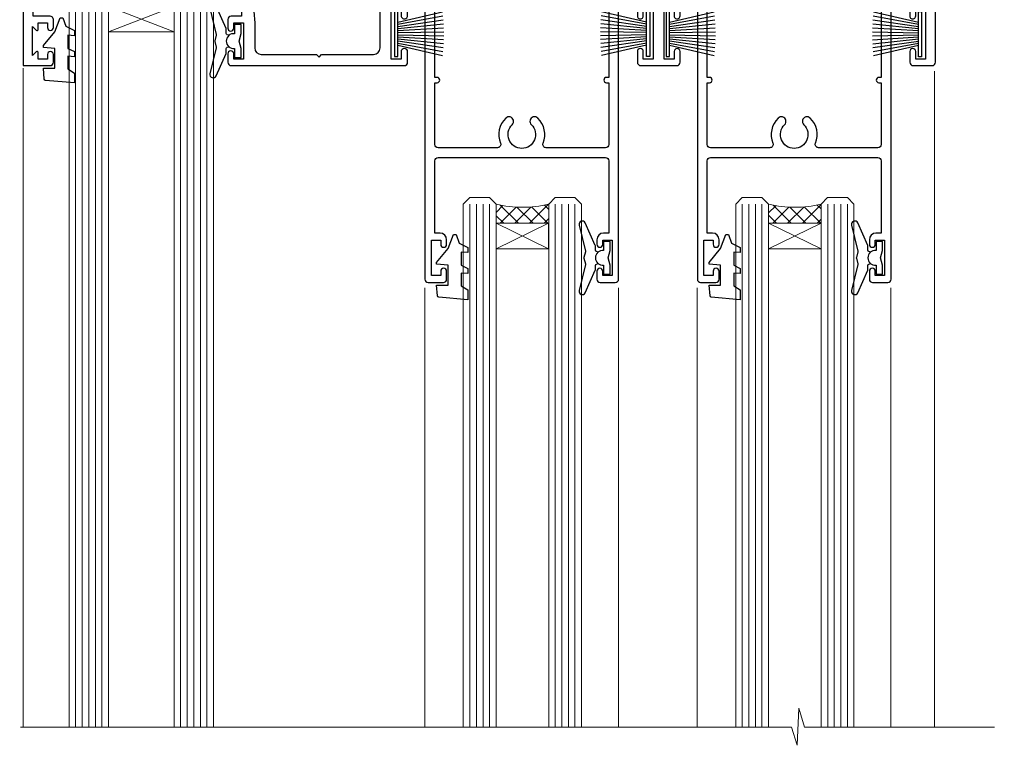
# Model space of a CAD drawing. Units: millimetres. Extents: x -28 to 239833, y -962 to 1843.
# Drawn here: x 1906 to 2056, y 872 to 983 of the extents above; entities that cross this region are included whole.
import ezdxf

# ---------------------------------------------------------------- set-up
doc = ezdxf.new("R2010")
doc.units = ezdxf.units.MM
doc.layers.add('Aluminium Systems Ltd Joinery Detail', color=7, linetype='Continuous')

# ---------------------------------------------------------------- blocks, each defined once
blk = doc.blocks.new('PB69750-4B')
for p, q in [((-1.750000000000014, 0.5), (-3.322276449314941, 7.321139697068929)), ((-1.431818181818187, 0.5), (-2.721879321754528, 7.380097546926656)), ((-1.113636363636374, 0.5), (-2.119293789530161, 7.427384292916386)), ((-0.7954545454545467, 0.5), (-1.515002302965286, 7.462919719820221)), ((-0.4772727272727337, 0.5), (-0.9094902062915224, 7.486643546856435)), ((-0.1590909090909065, 0.5), (-0.3032449143314011, 7.498515529937265)), ((0.1590909090909207, 0.5), (0.3032449143314011, 7.498515529937265)), ((0.4772727272727337, 0.5), (0.9094902062915367, 7.486643546856435)), ((0.795454545454561, 0.5), (1.515002302965286, 7.462919719820221)), ((1.113636363636374, 0.5), (2.119293789530161, 7.427384292916386)), ((1.431818181818201, 0.5), (2.721879321754528, 7.380097546926656)), ((1.750000000000014, 0.5), (3.322276449314955, 7.321139697068929))]:
    blk.add_line(p, q)
blk.add_lwpolyline([(-3.450000000000003, 0), (3.450000000000003, 0), (3.450000000000003, 0.5), (-3.450000000000003, 0.5)], close=True)
blk = doc.blocks.new('SH270B')
blk.add_blockref('PB69750-4B', (0, 0))
blk = doc.blocks.new('DY221-Comp')
blk.add_lwpolyline([(-1.819871826605237, -0.8847475032970114), (-2.101763809020483, -0.9602802323379838, 0.3394542588633712), (-2.249999999999986, -1.1534653975958), (-2.25, -1.800000000000023, -0.1052493344124674), (-2.267337635713675, -1.881452198701658), (-3.79334408928418, -5.303630496754121, -0.9133919180647162), (-4.735844364969743, -4.981867646145822), (-3.771331644650719, -1.015104479072153, 0.1257362244887155), (-3.772484225380808, -0.9160877285099478), (-4.004079121606921, -0.05176380945898029, -0.1316524975874038), (-4.004079121606921, 0.05176380858204754), (-3.772484225380808, 0.9160877285099029, 0.1257362244887155), (-3.771331644650719, 1.015104479072108), (-4.735844364969743, 4.981867646145777, -0.913391918064716), (-3.79334408928418, 5.303630496754077), (-2.267337635713675, 1.881452198701614, -0.1052493344124674), (-2.25, 1.799999999999978), (-2.249999999999986, 1.153465397595762, 0.3394542588633712), (-2.101763809020483, 0.960280232337946), (-1.819871826605237, 0.8847475032969736)], format="xyb")
blk.add_lwpolyline([(0, 1.124999999999981), (-0.301442841485013, -1.887379141862766e-14), (1.4210854715202e-14, -1.125000000000033), (-1.4210854715202e-14, -2.500000000000004), (-1, -2.499999999999976), (-1, -1.118033988749891, -0.447213595499958), (-2.25, -4.662936703425657e-15, -0.4472135954999584), (-1, 1.118033988749853), (-1, 2.499999999999953), (0, 2.499999999999953)], format="xyb", close=True)
blk = doc.blocks.new('DY430')
blk.add_lwpolyline([(3.750000003219053, 7.787641979452935), (4.750000003219057, 8.412511331362264), (4.750000003219064, 9.912511331362271), (0.327803933092305, 9.525619307337298, 0.3639702342661976), (0.1459961420234848, 9.343811516268477), (3.219064126369631e-09, 7.675068013732659), (1.750000003219053, 7.675068013732652), (1.750000003219061, 4.675068013732659), (3.219064126369631e-09, 4.5219628525623), (3.219064126369631e-09, 4.221962852562289), (1.750000003219057, 2.136394065522431), (2.548248994301652, -5.111807865887386e-09), (2.951751012136466, -5.111807865887386e-09), (3.436289395081346, 1.296794528776978), (4.750000003219057, 1.937534004310404), (4.750000003219053, 2.737534004310422), (3.750000003219057, 2.650045340784494), (3.75000000321905, 4.649801415744545), (4.750000003219057, 5.137534004310403), (4.750000003219053, 5.937534004310422), (3.750000003219068, 5.850045340784494)], format="xyb", close=True)
blk = doc.blocks.new('F334-21499')
at = {"flags": 128}
blk.add_lwpolyline([(26.70000054298094, 42.99999986073391, 0.414213562373095), (26.20000054298094, 42.49999986073391), (26.20000054298094, 41.29999986073682, 0.9999999999999999), (27.10000054297876, 41.29999986073682), (27.10000054297876, 41.949999860731), (28.50000054297874, 41.94999986073191), (28.50000054297874, 36.54999986073682), (27.10000054297876, 36.54999986073773), (27.10000054297876, 37.19999986073191, 0.9999999999989894), (26.20000054298094, 37.199999860731), (26.20000054298094, 36.49999986073391, 0.4142135623728286), (27.20000054298094, 35.49999986073482), (28.00000054297635, 35.49999986073431), (28.00000054297635, 24.49999986073402, -0.414213562373095), (27.50000054297635, 23.99999986073402), (2.00000054297567, 23.99999986073394, -0.414213562373095), (1.500000542975556, 24.49999986073396), (1.500000542976238, 35.49999986073431), (2.300000542976306, 35.49999986073482, 0.4142135623728286), (3.300000542976306, 36.49999986073391), (3.300000542976306, 37.199999860731, 0.9999999999989894), (2.400000542978489, 37.19999986073191), (2.400000542978489, 36.54999986073773), (1.000000542978512, 36.54999986073682), (1.000000542978512, 41.94999986073191), (2.400000542978489, 41.949999860731), (2.400000542978489, 41.29999986073682, 0.9999999999999999), (3.300000542976306, 41.29999986073682), (3.300000542976306, 42.49999986073391, 0.414213562373095), (2.800000542976306, 42.99999986073391), (0.5000005429763519, 42.99999986073391, 0.414213562373095), (5.429763518804975e-07, 42.49999986073391), (5.429766929410107e-07, 0.2999998607330099, 0.414213562372984), (0.3000005429765338, -1.392668309563305e-07), (1.200000542976852, -1.392651824971836e-07, 0.4142135623725401), (1.500000542976295, 0.2999998607348289), (1.500000542976352, 11.79999986072954), (1.850000542978535, 11.79999986073682, 0.9999999999909049), (1.850000542971259, 12.59999986073245), (1.500000542976352, 12.59999986073245), (1.500000542976011, 21.99999986073203, -0.414213562373095), (2.000000542976011, 22.49999986073203), (11.04190129942691, 22.49999986073192, -0.5318455158479423), (11.50541370487008, 21.81249986073169, 0.3051732446585927), (12.31250054297635, 17.98830844855905, 1.00000000000135), (13.28750054297899, 18.99298501343168, -2.466334938333707), (16.21250054297781, 18.99298501343122, 1.00000000000046), (17.18750054297681, 17.9883084485586, 0.3051732446585988), (17.99458738108063, 21.81249986073118, -0.5318455158478932), (18.45809978652773, 22.49999986073266), (27.50000054298226, 22.49999986073215, -0.4142135623739608), (28.00000054298226, 21.99999986073067), (28.00000054295452, 12.59999986073245), (27.65000054295962, 12.59999986072609, 0.9999999999909049), (27.65000054295962, 11.79999986073682), (28.00000054297635, 11.79999986072227), (28.00000054297647, 0.2999998607348857, 0.414213562373095), (28.30000054297653, -1.392650688103458e-07), (29.20000054297662, -1.392660919918853e-07, 0.4142135623739829), (29.50000054297658, 0.2999998607340899), (29.50000054297635, 42.49999986073391, 0.4142135623730953), (29.0000005429809, 42.99999986073391)], format="xyb", close=True, dxfattribs=at)
blk = doc.blocks.new('F562-22127')
at = {"flags": 128}
for points in [[(100.7725768515294, 25.58827284861377), (100.7725768515294, 25.02258742366462), (101.3068596891979, 25.02258742366474, -0.2955448736358144), (101.6333586490319, 21.53155439101374, 0.5633934492565987), (102.0765149985447, 20.80001076685789), (107.9512971339819, 20.80001076685812, -0.1162900675169801), (108.398003218551, 20.69469153339412, 0.2357685223067756), (109.2020741707757, 20.69469153339412, -0.1162900675169559), (109.6487802553448, 20.80001076685835), (126.5512971339805, 20.8000107668588, -0.1162900675170609), (126.9980032185496, 20.69469153339378, 0.2357685223074164), (127.8020741707761, 20.69469153339458, -0.1162900675169559), (128.2487802553452, 20.8000107668588), (133.8846557141816, 20.80001076685869, 0.4326522445048245), (134.3836781961171, 21.33126076684424, -0.6727180519566598), (135.551920172745, 21.89411189043847, 0.1859457451164377), (136.5750001946391, 21.50001076685794), (138.1000001946387, 21.50001076690455), (138.1000001946387, 21.74538382931246), (137.7432179703952, 22.04475966208508, 0.3639702342670543), (137.7432179703948, 24.00526187163109), (138.1000001946387, 24.30463770440497), (138.1000001946387, 24.55001076687381), (136.5750001946318, 24.55001076685869, 0.18594574512066), (135.5519201727503, 24.15590964328419, -1.00000000001052), (134.6126991689954, 25.19411189051084, -0.1859457451239595), (136.5750001946391, 25.95001076683661), (137.8000001946376, 25.95001076684025), (137.8000001946376, 29.90001076688054), (136.1000031520535, 29.90001076688054, -0.414213562373095), (135.6000031520535, 30.40001076688054), (135.6000031520535, 31.70001076688118, -0.9999999999999999), (136.4000031520528, 31.70001076688118), (136.4000031520528, 30.900010766881), (138.0000001946365, 30.900010766881), (138.0000001946365, 37.00000541079135, -0.5000000000046896), (138.0000001946365, 37.80000541079585), (138.0000001946365, 43.90000005470915), (136.4000031520528, 43.90000005470961), (136.4000031520535, 43.10000153341548, -0.9999999999994315), (135.6000001946419, 43.10000153341502), (135.6000001946376, 46.45000005470934, -1.000000000000505), (136.5000001946379, 46.45000005470979), (136.5000001946365, 45.30000005470924), (138.0000001946365, 45.30000005470924), (138.0000001946365, 53.00000005470997), (136.5000001946365, 53.00000005470997), (136.5000001946368, 51.85000005470852, -0.9999999999994945), (135.6000001946383, 51.85000005470897), (135.6000001946387, 53.50000005470997, -0.414213562373095), (136.1000001946387, 54.00000005470997), (139.0000001946365, 54.00000005470997, -0.4142135623720295), (139.5000001946365, 53.50000005471179), (139.5000001946856, 40.60000005466259), (143.9999931518279, 40.60000005466213, -0.9999999999981809), (143.9999931518297, 39.59999796906618), (139.5000001946293, 39.59999796906618), (139.5000001946293, 20.19999796906563), (149.3984280026208, 20.19999796906563, -0.9999999999999999), (149.3984280026208, 18.99999996906558), (147.999983194629, 18.99999996906558), (147.5999831946293, 19.39999896906579), (141.3999961946294, 19.39999896906579), (140.9999971946282, 18.99999996906604), (136.9750001946333, 18.99999996906467), (136.5750001946336, 19.39999996906477), (136.175000194634, 18.99999996906422), (99.17500019466854, 18.9999999690524), (98.77500019465981, 19.39999996906477), (98.37500019465836, 18.99999996906422), (57.57500019467727, 18.99999996905285), (57.17500019466672, 19.39999996906522), (56.77500019466709, 18.99999996906467), (46.00000019467655, 18.99999996905694), (45.60000019467509, 19.39999996905658), (45.20000019467909, 18.99999996905967), (14.00000019467655, 18.9999999690574, 0.414213562373095), (10.00000019467655, 14.9999999690574), (10.00000019346146, 5.449999991873938, -0.414213562373095), (9.50000019346146, 4.949999991873938), (5.566126119197293, 4.949999924523354, -0.5666580929864115), (4.338423556977546, 4.564560364078829, 0.1837465194585465), (3.325000148616823, 4.949999924523695), (1.800000148619006, 4.949999924523354), (1.800000148619006, 4.704626862078158), (2.156782372864285, 4.405251029304537, 0.3639702342664353), (2.156782372862949, 2.444748819758274), (1.800000148619006, 2.145372986983375), (1.800000148619006, 1.899999924524082), (3.325000148635013, 1.89999992453869, 0.1837465194531688), (4.338423556947431, 2.285439484957351, -0.5711882837186804), (5.568453413319151, 1.889999935360194, 0.3506406725289619), (6.05620334761727, 1.499999942591103), (9.800000148622644, 1.499999942592694, -0.414213562374427), (10.00000014862246, 1.299999942591739), (10.00000014861905, 0.1999999425922852, -0.4142135623729286), (9.800000148619006, -5.740770347983926e-08), (0.5000001968757033, -4.416710908117238e-08, -0.414213570097456), (1.968757032955182e-07, 0.4999999690191999), (1.94677454601333e-07, 34.50000005471134, -0.4142135623725622), (0.5000001946765451, 35.00000005470952), (6.200000194677273, 35.00000005470952), (6.600000194676909, 34.60000005470897), (7.000000194676545, 35.00000005470952), (18.70000019467727, 35.00000005470952, -0.9999999999999999), (18.70000019467727, 34.00000005470952), (17.20000019467727, 34.00000005470952), (17.20000019467727, 32.50000005470952), (21.75700019467433, 32.50000005470952), (23.055672023787, 34.7499512485947, -0.2679793930055459), (23.48871290023556, 35.0000000547094), (28.20000019468273, 35.00000005468905), (28.60000019467509, 34.60000005469533), (29.00000019467655, 35.00000005469542), (33.80000019467582, 35.00000005466404), (33.80000019467582, 38.00000005470952), (32.10000019467509, 38.00000005470952, -0.9999999999999999), (32.10000019467509, 38.8000000547097), (33.80000019467582, 38.80000005470879), (33.80000019467582, 46.50000005470906), (32.20000019467727, 46.50000005470929, -0.414213562372296), (31.7000001946775, 47.0000000547077), (31.70000019467591, 48.30000005470924, -0.9999999999999999), (32.60000019467645, 48.30000005470924), (32.60000019467509, 47.50000005470906), (34.10000019467509, 47.50000005470906), (34.10000019467509, 53.00000005470952), (32.60000019467509, 53.00000005470952), (32.60000019467554, 52.20000005470888, -0.9999999999999999), (31.70000019467682, 52.20000005470888), (31.70000019467727, 53.50000005470952, -0.414213562373095), (32.20000019467727, 54.00000005470952), (58.60000019467691, 54.00000005471134, -0.414213562373095), (59.10000019467691, 53.50000005471134), (59.10000019467827, 51.90000005471097, -0.9999999999999999), (58.10000019467918, 51.90000005471006), (58.10000019467691, 53.00000005471134), (56.60000019467691, 53.00000005471134), (56.60000019467691, 45.30000005471061), (58.10000019467691, 45.30000005471061), (58.10000019467827, 46.40000005471143, -1.000000000000909), (59.10000019467918, 46.40000005471052), (59.10000019467282, 43.15000153341657, -0.999999999998484), (58.19999723726107, 43.15000153341703), (58.19999723726062, 43.90000005471097), (56.60000019467691, 43.90000005471097), (56.60000019467691, 37.80000541079664, -0.4999999999999715), (56.60000019467675, 37.00000541079645), (56.60000019467691, 30.90001076688236), (58.19999723726062, 30.90001076688236), (58.19999723726107, 31.65001076688236, -0.9999999999999999), (59.09999723726162, 31.65001076688236), (59.09999723726025, 30.40001076688236, -0.414213562373095), (58.59999723726025, 29.90001076688236), (56.60000019467873, 29.90001076688236), (56.60000019467873, 28.16084950547452), (59.17257685153811, 25.58827284861422), (59.17257685153811, 25.02258742366507), (59.70685968920645, 25.0225874236653, -0.2955448736358224), (60.0333586490404, 21.53155439101445, 0.5633934492565323), (60.4765149985534, 20.80001076685843), (66.45129713398558, 20.80001076685812, -0.1162900675180396), (66.89800321856006, 20.69469153339502, 0.2357685223081029), (67.70207417079038, 20.69469153339076, -0.1162900675184918), (68.14878025536484, 20.80001076685856), (85.05129713398412, 20.80001076685926, -0.1162900675180396), (85.49800321855865, 20.69469153339614, 0.2357685223091169), (86.30207417079257, 20.69469153339178, -0.1162900675185925), (86.74878025536702, 20.80001076685914), (96.08465571414592, 20.80001076685949, 0.4326522444979622), (96.58367819609967, 21.33126076683639, -0.672718051961753), (97.75192017272319, 21.89411189039398, 2.253145771980965), (97.75192017272929, 24.15590964323865, -0.9999999999983825), (96.81269916898343, 25.1941118904452, -0.02103963622606591), (97.00194832591771, 25.35136243211628, 0.4605041630804628), (97.0876898140025, 26.86867715691189), (96.50000019466927, 27.88658543668066), (96.50000019467291, 29.90001076688282), (94.60000315208993, 29.90001076688282, -0.414213562373095), (94.10000315208993, 30.40001076688282), (94.10000315208947, 31.70001076688254, -0.9999999999999999), (94.90000315208965, 31.70001076688254), (94.9000031520892, 30.90001076688282), (96.50000019467291, 30.90001076688282), (96.50000019467291, 37.00000541079316, -0.5000000000046896), (96.50000019467291, 37.80000541079767), (96.50000019467291, 43.90000005471143), (94.9000031520892, 43.90000005471143), (94.90000315208965, 43.1000015334173, -0.9999999999994315), (94.10000019467827, 43.10000153341684), (94.10000019467236, 46.45000005470979, -1.000000000000505), (95.00000019467223, 46.45000005471024), (95.00000019467291, 45.30000005471106), (96.50000019467291, 45.30000005471106), (96.50000019467291, 53.00000005471179), (95.00000019467291, 53.00000005471179), (95.00000019467291, 51.85000005471034, -0.9999999999994945), (94.10000019467486, 51.85000005471079), (94.10000019467509, 53.50000005471179, -0.414213562373095), (94.60000019467509, 54.00000005471179), (100.1000001946642, 54.00000005470997, -0.414213562373095), (100.6000001946642, 53.50000005470997), (100.6000001946651, 51.85000005471124, -0.9999999999994947), (99.70000019466568, 51.85000005471079), (99.70000019466636, 53.00000005470997), (98.20000019466636, 53.00000005470997), (98.20000019466636, 45.30000005470924), (99.70000019466636, 45.30000005470924), (99.70000019466454, 46.45000005470979, -1.000000000000505), (100.6000001946658, 46.45000005470934), (100.6000001946614, 43.1000015334173, -0.9999999999994315), (99.79999723724893, 43.10000153341775), (99.79999723725007, 43.90000005470961), (98.20000019466636, 43.90000005470915), (98.20000019466636, 37.80000541079505, -0.4999999999998013), (98.2000001946663, 37.00000541079517), (98.20000019466636, 30.900010766881), (99.79999723725007, 30.900010766881), (99.79999723724961, 31.70001076688209, -0.9999999999999999), (100.5999972372498, 31.70001076688209), (100.5999972372493, 30.40001076688054, -0.414213562373095), (100.0999972372493, 29.90001076688054), (98.20000019467, 29.90001076688054), (98.20000019467, 28.16084950547361)], [(36.80000019467582, 52.3000000547097), (45.20000019467545, 52.3000000547097), (45.60000019467509, 52.70000005471024), (46.00000019467655, 52.3000000547097), (53.90000019466891, 52.3000000547097, -0.414213562373095), (54.90000019466891, 51.3000000547097), (54.90000019466027, 31.90000005470984), (53.80000019459578, 31.90000005471074, 0.9999999999999999), (53.80000019459578, 31.10000005470965), (54.90000019466891, 31.10000005470965), (54.900000194678, 27.88658543668112), (55.48768981401297, 26.86867715691123, -0.4605041630798653), (55.40194832592652, 25.3513624321164, 0.02103963622609091), (55.21269916899194, 25.19411189044533, 0.9999999999980557), (56.15192017273747, 24.15590964323914, -2.253145771979716), (56.15192017273244, 21.89411189039269, 0.7357992536593315), (55.00093863264136, 21.21459410026617, -0.4836773787580196), (54.51424503323244, 20.60001076686035), (14.00000019467655, 20.6000107668599, 0.414213562373095), (8.400000194676545, 15.00001076685999), (8.400000194699828, 6.499999924913482), (1.700000194662721, 6.49999993740812), (1.700000194663176, 31.1000000547092), (2.800000194678091, 31.10000005470965, 0.9999999999999999), (2.800000194678091, 31.90000005470984), (1.700000194677727, 31.90000005471029), (1.700000194677273, 33.3000000547097), (15.50000019467655, 33.30000005470879), (15.50000019467655, 32.50000005470997, 0.414213562373095), (16.90000019467618, 31.10000005471034), (22.10338781801067, 31.10000005470897, 0.267979393005091), (23.31590227206544, 31.8001367118285), (24.18162339357798, 33.30000005470788), (34.00000019474203, 33.30000005472175, 0.4142135623736278), (35.50000019474021, 34.8000000547263), (35.50000019471292, 44.00000005470952), (35.80000019467582, 47.50000005470906), (35.80000019467582, 51.3000000547097, -0.414213562373095)]]:
    blk.add_lwpolyline(points, format="xyb", close=True, dxfattribs=at)
blk = doc.blocks.new('AL35 Stacker Window Head')
at = {"layer": 'Aluminium Systems Ltd Joinery Detail', "lineweight": 5}
h = blk.add_hatch(dxfattribs=at)
h.set_pattern_fill('NET', color=256, scale=0.5, angle=-45.00000000000003)
h.set_pattern_definition([(314.9999999999999, (335.718833937814, -321.1763875709785), (1.122532015133645, 1.122532015133644), []), (44.99999999999994, (335.718833937814, -321.1763875709785), (-1.122532015133644, 1.122532015133645), [])])
edge = h.paths.add_edge_path()
edge.add_line((-83.71657476965038, -25.50602502094534), (-83.7165747696522, -25.41444295127894))
edge.add_arc((-73.10931615726577, -20.50602502094989), 11.68787841521306, 204.8319352717457, 205.3276199956492)
edge.add_line((-83.67371400327966, -25.50602502094534), (-83.71657476965038, -25.50602502094534))
edge = h.paths.add_edge_path()
edge.add_arc((-88.79902156642083, 3.124181255049734), 26.68783599326924, 259.1833199264915, 280.7798162743573, ccw=False)
edge.add_line((-93.80745495003566, -23.08948283537302), (-93.80745495003566, -26.00041452757159))
edge.add_line((-93.80745495003566, -26.00041452757159), (-83.80745495003566, -26.00041452755704))
edge.add_line((-83.80745495003566, -26.00041452755704), (-83.80745495003657, -23.09269980883346))
h = blk.add_hatch(dxfattribs=at)
h.set_pattern_fill('NET', color=256, scale=0.5, angle=-45.00000000000003)
h.set_pattern_definition([(314.9999999999999, (278.6597270596444, -268.1747552956449), (1.122532015133645, 1.122532015133644), []), (44.99999999999994, (278.6597270596444, -268.1747552956449), (-1.122532015133644, 1.122532015133645), [])])
edge = h.paths.add_edge_path()
edge.add_line((-26.65746789148079, -58.50765729626801), (-26.65746789148261, -58.4160752266007))
edge.add_arc((-16.05020927904434, -53.50765729627255), 11.68787841526074, 204.8319352716351, 205.3276199955386)
edge.add_line((-26.61460712511007, -58.50765729626801), (-26.65746789148079, -58.50765729626801))
edge = h.paths.add_edge_path()
edge.add_arc((-30.74206651395298, -40.47168602053807), 16.12503820224115, 255.6141318677278, 284.33978838423303, ccw=False)
edge.add_line((-34.74834807186608, -56.09111511069568), (-34.74834807186608, -59.00204680289426))
edge.add_line((-34.74834807186608, -59.00204680289426), (-26.74834807186608, -59.0020468028797))
edge.add_line((-26.74834807186608, -59.0020468028797), (-26.74834807186699, -56.09433208415612))
h = blk.add_hatch(dxfattribs=at)
h.set_pattern_fill('NET', color=256, scale=0.5, angle=-45.00000000000003)
h.set_pattern_definition([(314.9999999999999, (237.1597270596444, -268.1747552956449), (1.122532015133645, 1.122532015133644), []), (44.99999999999994, (237.1597270596444, -268.1747552956449), (-1.122532015133644, 1.122532015133645), [])])
edge = h.paths.add_edge_path()
edge.add_line((14.84253210851921, -58.50765729626801), (14.84253210851739, -58.4160752266007))
edge.add_arc((25.44979072095566, -53.50765729627255), 11.68787841526074, 204.8319352716351, 205.3276199955386)
edge.add_line((14.88539287488993, -58.50765729626801), (14.84253210851921, -58.50765729626801))
edge = h.paths.add_edge_path()
edge.add_arc((10.75793348604702, -40.47168602053807), 16.12503820224115, 255.6141318677278, 284.33978838423303, ccw=False)
edge.add_line((6.751651928133924, -56.09111511069568), (6.751651928133924, -59.00204680289426))
edge.add_line((6.751651928133924, -59.00204680289426), (14.75165192813392, -59.0020468028797))
edge.add_line((14.75165192813392, -59.0020468028797), (14.75165192813301, -56.09433208415612))
at = {"layer": 'Aluminium Systems Ltd Joinery Detail', "lineweight": 5, "ltscale": 3}
for p, q in [((-98.80745495003566, -23.0894828353712), (-98.80745495003566, -135.6876941708797)), ((-97.80745495003566, -23.08948283537302), (-97.80745495003566, -135.6876941708797)), ((-96.80745495003566, -23.08948283537302), (-96.80745495003566, -135.6876941708797)), ((-95.80745495003566, -23.08948283537302), (-95.80745495003566, -135.6876941708797)), ((-94.80745495003566, -23.08948283537302), (-94.80745495003566, -135.6876941708797)), ((-82.81176085378456, -22.99999993506117), (-82.81176085378456, -135.6876941708797)), ((-81.81176085378456, -22.99999993506117), (-81.81176085378456, -135.6876941708797)), ((-80.81176085378456, -22.99999993506117), (-80.81176085378456, -135.6876941708797)), ((-79.81176085378456, -22.99999993506117), (-79.81176085378456, -135.6876941708797)), ((-78.81176085378456, -22.99999993506117), (-78.81176085378456, -135.6876941708797)), ((-38.74834807186608, -56.09111511069477), (-38.74834807186608, -135.6876941708797)), ((-37.74834807186608, -56.09111511069568), (-37.74834807186608, -135.6876941708797)), ((-36.74834807186608, -56.09111511069568), (-36.74834807186608, -135.6876941708797)), ((-35.74834807186608, -56.09111511069568), (-35.74834807186608, -135.6876941708797)), ((-25.74012894233829, -56.09111511069477), (-25.74012894233829, -135.6876941708797)), ((-24.74012894233829, -56.09111511069477), (-24.74012894233829, -135.6876941708797)), ((-23.74012894233829, -56.09111511069477), (-23.74012894233829, -135.6876941708797)), ((-22.74012894233829, -56.09111511069477), (-22.74012894233829, -135.6876941708797)), ((2.751651928133924, -56.09111511069477), (2.751651928133924, -135.6876941708797)), ((3.751651928133924, -56.09111511069568), (3.751651928133924, -135.6876941708797)), ((4.751651928133924, -56.09111511069568), (4.751651928133924, -135.6876941708797)), ((5.751651928133924, -56.09111511069568), (5.751651928133924, -135.6876941708797)), ((15.75987105766171, -56.09111511069477), (15.75987105766171, -135.6876941708797)), ((16.75987105766171, -56.09111511069477), (16.75987105766171, -135.6876941708797)), ((17.75987105766171, -56.09111511069477), (17.75987105766171, -135.6876941708797)), ((18.75987105766171, -56.09111511069477), (18.75987105766171, -135.6876941708797))]:
    blk.add_line(p, q, dxfattribs=at)
at = {"layer": 'Aluminium Systems Ltd Joinery Detail', "lineweight": 5}
for p, q in [((-83.80745495003566, -29.87175550272059), (-93.80745495003566, -26.00041452755704)), ((-83.80745495003566, -26.00041452755704), (-93.80745495003566, -29.87175550272059)), ((-26.74834807186608, -62.87338777804325), (-34.74834807186608, -59.0020468028797)), ((-26.74834807186608, -59.0020468028797), (-34.74834807186608, -62.87338777804325)), ((14.75165192813392, -62.87338777804325), (6.751651928133924, -59.0020468028797)), ((14.75165192813392, -59.0020468028797), (6.751651928133924, -62.87338777804325))]:
    blk.add_line(p, q, dxfattribs=at)
at = {"layer": 'Aluminium Systems Ltd Joinery Detail', "linetype": 'Continuous', "lineweight": 5}
for p, q in [((-106.7842257711495, -35.41292339397023), (-106.7842257711495, -135.6876941708797)), ((32.04262015063387, -135.6876941708797), (32.04262015063387, -35.82828386146593)), ((-45.61693677334233, -135.6876941708797), (-45.61693677334233, -68.82991613678678)), ((-16.11693677336052, -135.6876941708797), (-16.11693677336052, -68.8299161367795)), ((-4.116936773342331, -135.6876941708797), (-4.116936773342331, -68.82991613678678)), ((25.38306322663948, -135.6876941708797), (25.38306322663948, -68.8299161367795))]:
    blk.add_line(p, q, dxfattribs=at)
at = {"layer": 'Aluminium Systems Ltd Joinery Detail'}
blk.add_lwpolyline([(-102.7039659509242, -27.50005012500696), (-105.3039659509236, -27.50005012500696), (-105.3039659509236, -17.70000012500714), (-103.203965950926, -17.70000012500714), (-103.203965950926, -19.20000012500714, 1), (-102.203965950926, -19.20000012500714), (-102.203965950926, -17.70000012500714), (-87.7538909509235, -17.70000012500714, 0.4142135623730951), (-87.0038909509235, -16.95000012500714), (-87.0038909509235, -14.75000012504734, 0.414210532603183), (-87.7538831927045, -14.00000012508735), (-89.50429000318263, -13.99998494832289, 0.6681823785842405), (-89.64571342827867, -14.34140630454931), (-89.04569199503521, -14.94142773779276, 0.1989162654631827), (-88.90426763902224, -15.00000638153324), (-88.20389095092332, -15.00000012500732), (-88.20389095092332, -16.50000012500732), (-105.3039659509236, -16.50000012500732), (-105.8039659509236, -16.00000012500641), (-106.8039659509236, -16.00000012500732), (-106.8039659509236, -35.00005012500696), (-102.7039659509242, -35.00005012500696, 0.4142141725675061), (-102.203965950926, -34.50004908334085), (-102.203968450925, -33.30004918751001, 0.9999971726229095), (-103.1039634509175, -33.30004851787089), (-103.1039659509238, -34.00005012500696), (-104.5039659509234, -34.00005012500696), (-104.5039659509234, -33.05005262500708, 0.6681786379192987), (-104.8453873071608, -32.90863126877048), (-105.4039659509231, -33.46720991253278), (-105.4039659509231, -29.03289033748115), (-104.8453873071608, -29.59146898124436, 0.6681786379192988), (-104.5039659509234, -29.45004762500685), (-104.5039659509234, -28.50005012500696), (-103.1039659509238, -28.50005012500696), (-103.1039634509175, -29.20005173214304, 0.9999971726229092), (-102.203968450925, -29.20005106250392), (-102.203965950926, -28.00005116667398, 0.4142141725674394)], format="xyb", close=True, dxfattribs=at)
at = {"layer": 'Aluminium Systems Ltd Joinery Detail', "lineweight": 5}
for points in [[(-99.80745495003566, -135.6876941708797), (-99.80745495003566, -23.18294688078367), (-98.80437886544087, -22.08948283537302), (-94.80751660210944, -22.08948283537302), (-93.80745495003566, -23.08948283537302), (-93.80745495003566, -135.6876941708797)], [(-83.81176085378456, -135.6876941708797), (-83.81176085378456, -23.09346398047182), (-82.80868476918977, -21.99999993506117), (-78.81182250585834, -21.99999993506117), (-77.81176085378456, -22.99999993506117), (-77.81176085378456, -135.6876941708797)], [(-39.74834807186608, -135.6876941708797), (-39.74834807186608, -56.09111511069568), (-38.75316513026746, -55.09111511069568), (-35.74840972393986, -55.09111511069568), (-34.74834807186608, -56.09111511069568), (-34.74834807186608, -135.6876941708797)], [(-26.74012894233829, -135.6876941708797), (-26.74012894233829, -56.09111511069477), (-25.74494600073967, -55.09111511069477), (-22.74019059441207, -55.09111511069477), (-21.74012894233829, -56.09111511069477), (-21.74012894233829, -135.6876941708797)], [(1.751651928133924, -135.6876941708797), (1.751651928133924, -56.09111511069568), (2.746834869732538, -55.09111511069568), (5.751590276060142, -55.09111511069568), (6.751651928133924, -56.09111511069568), (6.751651928133924, -135.6876941708797)], [(14.75987105766171, -135.6876941708797), (14.75987105766171, -56.09111511069477), (15.75505399926033, -55.09111511069477), (18.75980940558793, -55.09111511069477), (19.75987105766171, -56.09111511069477), (19.75987105766171, -135.6876941708797)]]:
    blk.add_lwpolyline(points, dxfattribs=at)
for points in [[(-83.80745495003566, -26.00041452755704), (-93.80745495003566, -26.00041452755704), (-93.80745495003566, -29.87175550272059), (-83.80745495003566, -29.87175550272059)], [(-26.74834807186608, -59.0020468028797), (-34.74834807186608, -59.0020468028797), (-34.74834807186608, -62.87338777804325), (-26.74834807186608, -62.87338777804325)], [(14.75165192813392, -59.0020468028797), (6.751651928133924, -59.0020468028797), (6.751651928133924, -62.87338777804325), (14.75165192813392, -62.87338777804325)]]:
    blk.add_lwpolyline(points, close=True, dxfattribs=at)
at = {"layer": 'Aluminium Systems Ltd Joinery Detail', "linetype": 'Continuous', "lineweight": 5}
blk.add_lwpolyline([(41.19257920719701, -135.6876941708797), (41.19257920719701, -135.6876941708797), (12.24321115523344, -135.6876941708797), (11.37970582462003, -132.8250995559938), (11.12970582462003, -138.4635289766229), (10.22520775456724, -135.6876941708797), (-107.2277550049496, -135.6876941708797)], dxfattribs=at)
at = {"layer": 'Aluminium Systems Ltd Joinery Detail', "lineweight": 5}
for centre, radius, start, end in [((-88.81668654826217, 5.600695204207113), 29.12886931597957, 260.1346049067579, 279.9022588924722), ((-30.73829484472162, -39.14502628559876), 17.41408778410823, 256.6866556228547, 283.2453727299674), ((10.76170515527838, -39.14502628559876), 17.41408778410823, 256.6866556228547, 283.2453727299674)]:
    blk.add_arc(centre, radius, start, end, dxfattribs=at)
at = {"rotation": 180}
for p in [(-16.09232239114863, -25.00163253959272), (25.40767760885501, -25.00163253957817)]:
    blk.add_blockref('F334-21499', p, dxfattribs=at)
at = {"layer": 'Aluminium Systems Ltd Joinery Detail', "xscale": -1, "rotation": 180}
blk.add_blockref('F562-22127', (-107.3327657239563, 18.99999993547044), dxfattribs=at)
at = {"layer": 'Aluminium Systems Ltd Joinery Detail', "lineweight": 9, "ltscale": 0.12, "xscale": -1, "rotation": 180}
for name, p in [('DY221-Comp', (-73.61187733793258, -31.25946023557026)), ('DY430', (-103.7276494905095, -27.72498112174344)), ('DY221-Comp', (-17.37143426195735, -64.26109251089292)), ('DY221-Comp', (24.12856573804265, -64.26109251089292)), ('DY430', (-43.81217745547883, -60.7266133970661)), ('DY430', (-2.312177455478832, -60.7266133970661))]:
    blk.add_blockref(name, p, dxfattribs=at)
at = {"layer": 'Aluminium Systems Ltd Joinery Detail', "lineweight": 5, "rotation": 270}
for p in [(-50.23680985956935, -30.14076126460441), (-8.850655821057899, -30.14076126465534)]:
    blk.add_blockref('SH270B', p, dxfattribs=at)
at = {"layer": 'Aluminium Systems Ltd Joinery Detail', "lineweight": 5, "xscale": -1, "rotation": 90}
for p in [(-11.35824374685444, -30.14076126460441), (30.07532204603513, -30.19765511022433)]:
    blk.add_blockref('SH270B', p, dxfattribs=at)

msp = doc.modelspace()

# ---------------------------------------------------------------- block references
at = {"layer": 'Aluminium Systems Ltd Joinery Detail'}
msp.add_blockref('AL35 Stacker Window Head', (2013.174364816587, 1010.745701842719, 0.9999302153781002), dxfattribs=at)

doc.saveas('drawing.dxf')
